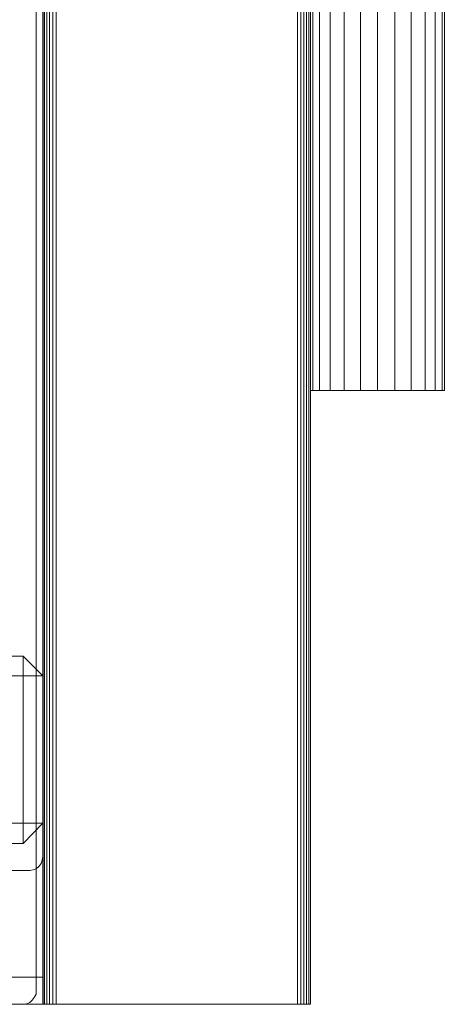
# Model space of a CAD drawing. Units: millimetres. Extents: x 2088 to 2588, y 998 to 1399.
# Drawn here: x 2524 to 2588, y 998 to 1145 of the extents above; entities that cross this region are included whole.
import ezdxf

# ---------------------------------------------------------------- set-up
doc = ezdxf.new("R2010")
doc.units = ezdxf.units.MM

# ---------------------------------------------------------------- blocks, each defined once
blk = doc.blocks.new('WMF0')
at = {"color": 7, "lineweight": 0}
for points in [[(1360.92, -348.05), (1360.92, -348.14), (1360.92, -348.4), (1360.92, -348.74), (1360.92, -349.26), (1360.92, -349.78), (1360.92, -757.29)], [(1360.92, -349.26), (1360.92, -349.78), (1360.92, -757.29)], [(1360.92, -757.29), (1360.92, -349.78), (972.16, -349.78)], [(1360.92, -757.29), (1360.92, -349.78), (972.16, -349.78), (972.16, -757.29), (972.24, -757.81)], [(972.16, -350.13), (1360.92, -350.13), (1360.92, -757.29)], [(972.16, -350.13), (1360.92, -350.13), (1360.92, -757.29)], [(1360.92, -757.29), (1360.92, -349.78)], [(1360.92, -757.29), (1360.92, -350.13)], [(1360.92, -757.29), (1360.92, -350.13)], [(1360.92, -757.29), (1360.92, -350.13)], [(1361.96, -736.72), (1361.96, -349.78)], [(1361.96, -349.78), (1361.96, -736.72)], [(1361.96, -736.72), (1361.96, -349.78)], [(1361.96, -349.78), (1361.96, -736.72)], [(1361.96, -736.72), (1361.96, -349.78)], [(1361.96, -736.72), (1361.96, -349.78)], [(1361.96, -349.78), (1361.96, -736.72)], [(1361.96, -349.78), (1361.96, -736.72)], [(1361.96, -759.37), (1362.04, -759.37), (1362.04, -350.04)], [(1362.04, -350.04), (1361.96, -350.13), (1361.96, -759.37), (1362.04, -759.37), (1362.04, -350.04), (1361.96, -350.13), (1361.96, -759.37)], [(1361.96, -759.37), (1361.96, -350.13)], [(1361.96, -759.37), (1361.96, -350.13)], [(1361.96, -759.37), (1361.96, -350.13)], [(1362.04, -759.37), (1362.21, -759.37), (1362.21, -349.95)], [(1362.21, -349.95), (1362.04, -350.04), (1362.04, -759.37), (1362.21, -759.37), (1362.21, -349.95), (1362.04, -350.04), (1362.04, -759.37)], [(1362.04, -759.37), (1362.04, -350.04)], [(1362.21, -759.37), (1362.56, -759.37), (1362.56, -349.87)], [(1362.56, -349.87), (1362.21, -349.95), (1362.21, -759.37), (1362.56, -759.37), (1362.56, -349.87), (1362.21, -349.95), (1362.21, -759.37)], [(1362.21, -759.37), (1362.21, -349.95)], [(1362.99, -759.37), (1362.99, -349.78), (1362.56, -349.87)], [(1362.56, -349.87), (1362.56, -759.37), (1362.99, -759.37), (1362.99, -349.78), (1362.56, -349.87), (1362.56, -759.37), (1362.99, -759.37)], [(1362.56, -759.37), (1362.56, -349.87)], [(1362.99, -759.37), (1362.99, -349.78)], [(1363.51, -759.37), (1363.51, -349.78), (1362.99, -349.78)], [(1362.99, -349.78), (1362.99, -759.37), (1363.51, -759.37), (1363.51, -349.78), (1362.99, -349.78), (1362.99, -759.37), (1363.51, -759.37)], [(1363.51, -759.37), (1363.51, -349.78)], [(1364.03, -759.37), (1364.03, -349.78), (1363.51, -349.78)], [(1363.51, -349.78), (1363.51, -759.37), (1364.03, -759.37), (1364.03, -349.78), (1363.51, -349.78), (1363.51, -759.37), (1364.03, -759.37)], [(1364.03, -349.78), (1364.03, -759.37)], [(1401.11, -759.37), (1401.11, -349.78), (1364.03, -349.78)], [(1364.03, -349.78), (1364.03, -759.37), (1401.11, -759.37), (1401.11, -349.78), (1364.03, -349.78), (1364.03, -759.37), (1401.11, -759.37)], [(1401.11, -349.78), (1401.11, -759.37)], [(1401.63, -349.78), (1401.11, -349.78), (1401.11, -759.37)], [(1401.11, -759.37), (1401.63, -759.37), (1401.63, -349.78), (1401.11, -349.78), (1401.11, -759.37), (1401.63, -759.37), (1401.63, -349.78)], [(1401.63, -759.37), (1401.63, -349.78)], [(1402.06, -349.78), (1401.63, -349.78), (1401.63, -759.37)], [(1401.63, -759.37), (1402.06, -759.37), (1402.06, -349.78), (1401.63, -349.78), (1401.63, -759.37), (1402.06, -759.37), (1402.06, -349.78)], [(1402.06, -759.37), (1402.06, -349.78)], [(1402.49, -349.87), (1402.06, -349.78), (1402.06, -759.37)], [(1402.06, -759.37), (1402.49, -759.37), (1402.49, -349.87), (1402.06, -349.78), (1402.06, -759.37), (1402.49, -759.37), (1402.49, -349.87)], [(1402.49, -759.37), (1402.49, -349.87)], [(1402.49, -349.87), (1402.49, -759.37), (1402.84, -759.37)], [(1402.84, -759.37), (1402.84, -349.95), (1402.49, -349.87), (1402.49, -759.37), (1402.84, -759.37), (1402.84, -349.95), (1402.49, -349.87)], [(1402.84, -759.37), (1402.84, -349.95)], [(1402.84, -349.95), (1402.84, -759.37), (1403.1, -759.37)], [(1403.1, -759.37), (1403.1, -350.04), (1402.84, -349.95), (1402.84, -759.37), (1403.1, -759.37), (1403.1, -350.04), (1402.84, -349.95)], [(1403.1, -759.37), (1403.1, -350.04)], [(1403.1, -350.04), (1403.1, -759.37)], [(1403.1, -759.37), (1403.1, -350.13), (1403.1, -350.04), (1403.1, -759.37), (1403.1, -350.13), (1403.1, -350.04)], [(1403.1, -759.37), (1403.1, -350.13)], [(1403.1, -350.13), (1403.1, -759.37), (1403.1, -394.29)], [(1403.1, -350.13), (1403.1, -759.37)], [(1361.96, -759.37), (1361.96, -394.29)], [(1361.96, -394.29), (1361.96, -759.37)], [(1361.96, -394.29), (1361.96, -759.37)], [(1361.96, -759.37), (1361.96, -394.29), (1362.04, -394.9)], [(1362.04, -394.9), (1362.04, -759.37), (1361.96, -759.37), (1361.96, -394.29), (1362.04, -394.9), (1362.04, -759.37), (1361.96, -759.37)], [(1403.1, -759.37), (1403.1, -394.29)], [(1403.1, -759.37), (1403.1, -394.29)], [(1403.1, -394.9), (1403.1, -394.29), (1403.1, -759.37)], [(1403.1, -759.37), (1403.1, -394.9), (1403.1, -394.29), (1403.1, -759.37), (1403.1, -394.9)], [(1362.04, -394.9), (1362.04, -759.37)], [(1362.04, -759.37), (1362.04, -394.9), (1362.21, -395.5)], [(1362.21, -395.5), (1362.21, -759.37), (1362.04, -759.37), (1362.04, -394.9), (1362.21, -395.5), (1362.21, -759.37), (1362.04, -759.37)], [(1362.21, -395.5), (1362.21, -759.37)], [(1362.21, -759.37), (1362.21, -395.5), (1362.56, -396.02)], [(1362.56, -396.02), (1362.56, -759.37), (1362.21, -759.37), (1362.21, -395.5), (1362.56, -396.02), (1362.56, -759.37), (1362.21, -759.37)], [(1362.56, -396.02), (1362.56, -759.37)], [(1362.56, -759.37), (1362.56, -396.02), (1362.99, -396.45)], [(1362.99, -396.45), (1362.99, -759.37), (1362.56, -759.37), (1362.56, -396.02), (1362.99, -396.45), (1362.99, -759.37), (1362.56, -759.37)], [(1402.06, -396.45), (1402.49, -396.02), (1402.49, -759.37)], [(1402.49, -759.37), (1402.06, -759.37), (1402.06, -396.45), (1402.49, -396.02), (1402.49, -759.37), (1402.06, -759.37), (1402.06, -396.45)], [(1402.84, -395.5), (1402.84, -759.37), (1402.49, -759.37)], [(1402.49, -759.37), (1402.49, -396.02), (1402.84, -395.5), (1402.84, -759.37), (1402.49, -759.37), (1402.49, -396.02), (1402.84, -395.5)], [(1402.49, -396.02), (1402.49, -759.37)], [(1402.84, -395.5), (1403.1, -394.9), (1403.1, -759.37)], [(1403.1, -759.37), (1402.84, -759.37), (1402.84, -395.5), (1403.1, -394.9), (1403.1, -759.37), (1402.84, -759.37), (1402.84, -395.5)], [(1402.84, -395.5), (1402.84, -759.37)], [(1403.1, -394.9), (1403.1, -759.37)], [(1362.99, -396.45), (1362.99, -759.37)], [(1362.99, -759.37), (1362.99, -396.45), (1363.51, -396.62)], [(1363.51, -396.62), (1363.51, -759.37), (1362.99, -759.37), (1362.99, -396.45), (1363.51, -396.62), (1363.51, -759.37), (1362.99, -759.37)], [(1363.51, -396.62), (1363.51, -759.37)], [(1363.51, -759.37), (1363.51, -396.62), (1364.03, -396.71)], [(1364.03, -396.71), (1364.03, -759.37), (1363.51, -759.37), (1363.51, -396.62), (1364.03, -396.71), (1364.03, -759.37), (1363.51, -759.37)], [(1364.03, -396.71), (1364.03, -759.37)], [(1364.03, -396.71), (1401.11, -396.71), (1401.11, -759.37)], [(1401.11, -759.37), (1364.03, -759.37), (1364.03, -396.71), (1401.11, -396.71), (1401.11, -759.37), (1364.03, -759.37), (1364.03, -396.71)], [(1401.11, -396.71), (1401.63, -396.62), (1401.63, -759.37)], [(1401.63, -759.37), (1401.11, -759.37), (1401.11, -396.71), (1401.63, -396.62), (1401.63, -759.37), (1401.11, -759.37), (1401.11, -396.71)], [(1401.11, -396.71), (1401.11, -759.37)], [(1401.63, -396.62), (1402.06, -396.45), (1402.06, -759.37)], [(1402.06, -759.37), (1401.63, -759.37), (1401.63, -396.62), (1402.06, -396.45), (1402.06, -759.37), (1401.63, -759.37), (1401.63, -396.62)], [(1401.63, -396.62), (1401.63, -759.37)], [(1402.06, -396.45), (1402.06, -759.37)], [(1403.1, -459.2), (1403.1, -665.07)], [(1403.44, -459.2), (1403.44, -665.07), (1403.1, -665.07)], [(1403.1, -665.07), (1403.1, -459.2), (1403.44, -459.2), (1403.44, -665.07), (1403.1, -665.07), (1403.1, -459.2), (1403.44, -459.2)], [(1403.1, -459.2), (1403.1, -665.07), (1403.44, -665.07)], [(1403.44, -665.07), (1403.44, -459.2), (1403.1, -459.2), (1403.1, -665.07), (1403.44, -665.07), (1403.44, -459.2), (1403.1, -459.2)], [(1403.44, -459.2), (1403.44, -665.07), (1404.48, -665.07)], [(1404.48, -665.07), (1404.48, -459.2), (1403.44, -459.2), (1403.44, -665.07), (1404.48, -665.07), (1404.48, -459.2), (1403.44, -459.2)], [(1404.48, -459.2), (1404.48, -665.07), (1403.44, -665.07)], [(1403.44, -665.07), (1403.44, -459.2), (1404.48, -459.2), (1404.48, -665.07), (1403.44, -665.07), (1403.44, -459.2), (1404.48, -459.2)], [(1404.48, -459.2), (1404.48, -665.07)], [(1404.48, -459.2), (1404.48, -665.07)], [(1404.48, -459.2), (1404.48, -665.07), (1406.12, -665.07)], [(1406.12, -665.07), (1406.12, -459.2), (1404.48, -459.2), (1404.48, -665.07), (1406.12, -665.07), (1406.12, -459.2), (1404.48, -459.2)], [(1406.12, -459.2), (1406.12, -665.07), (1404.48, -665.07)], [(1404.48, -665.07), (1404.48, -459.2), (1406.12, -459.2), (1406.12, -665.07), (1404.48, -665.07), (1404.48, -459.2), (1406.12, -459.2)], [(1406.12, -459.2), (1406.12, -665.07)], [(1406.12, -459.2), (1406.12, -665.07)], [(1408.28, -459.2), (1406.12, -459.2), (1406.12, -665.07)], [(1406.12, -665.07), (1408.28, -665.07), (1408.28, -459.2), (1406.12, -459.2), (1406.12, -665.07), (1408.28, -665.07), (1408.28, -459.2)], [(1406.12, -459.2), (1408.28, -459.2), (1408.28, -665.07)], [(1408.28, -665.07), (1406.12, -665.07), (1406.12, -459.2), (1408.28, -459.2), (1408.28, -665.07), (1406.12, -665.07), (1406.12, -459.2)], [(1408.28, -459.2), (1408.28, -665.07)], [(1408.28, -459.2), (1408.28, -665.07)], [(1408.28, -459.2), (1410.79, -459.2), (1410.79, -665.07)], [(1410.79, -665.07), (1408.28, -665.07), (1408.28, -459.2), (1410.79, -459.2), (1410.79, -665.07), (1408.28, -665.07), (1408.28, -459.2)], [(1410.79, -459.2), (1408.28, -459.2), (1408.28, -665.07)], [(1408.28, -665.07), (1410.79, -665.07), (1410.79, -459.2), (1408.28, -459.2), (1408.28, -665.07), (1410.79, -665.07), (1410.79, -459.2)], [(1410.79, -459.2), (1410.79, -665.07)], [(1410.79, -459.2), (1410.79, -665.07)], [(1413.38, -459.2), (1410.79, -459.2), (1410.79, -665.07)], [(1410.79, -665.07), (1413.38, -665.07), (1413.38, -459.2), (1410.79, -459.2), (1410.79, -665.07), (1413.38, -665.07), (1413.38, -459.2)], [(1410.79, -459.2), (1413.38, -459.2), (1413.38, -665.07)], [(1413.38, -665.07), (1410.79, -665.07), (1410.79, -459.2), (1413.38, -459.2), (1413.38, -665.07), (1410.79, -665.07), (1410.79, -459.2)], [(1413.38, -459.2), (1413.38, -665.07)], [(1413.38, -459.2), (1413.38, -665.07)], [(1413.38, -459.2), (1416.06, -459.2), (1416.06, -665.07)], [(1416.06, -665.07), (1413.38, -665.07), (1413.38, -459.2), (1416.06, -459.2), (1416.06, -665.07), (1413.38, -665.07), (1413.38, -459.2)], [(1416.06, -459.2), (1413.38, -459.2), (1413.38, -665.07)], [(1413.38, -665.07), (1416.06, -665.07), (1416.06, -459.2), (1413.38, -459.2), (1413.38, -665.07), (1416.06, -665.07), (1416.06, -459.2)], [(1416.06, -459.2), (1416.06, -665.07)], [(1416.06, -459.2), (1416.06, -665.07)], [(1418.57, -459.2), (1416.06, -459.2), (1416.06, -665.07)], [(1416.06, -665.07), (1418.57, -665.07), (1418.57, -459.2), (1416.06, -459.2), (1416.06, -665.07), (1418.57, -665.07), (1418.57, -459.2)], [(1416.06, -459.2), (1418.57, -459.2), (1418.57, -665.07)], [(1418.57, -665.07), (1416.06, -665.07), (1416.06, -459.2), (1418.57, -459.2), (1418.57, -665.07), (1416.06, -665.07), (1416.06, -459.2)], [(1418.57, -459.2), (1418.57, -665.07)], [(1418.57, -459.2), (1418.57, -665.07)], [(1420.73, -459.2), (1418.57, -459.2), (1418.57, -665.07)], [(1418.57, -665.07), (1420.73, -665.07), (1420.73, -459.2), (1418.57, -459.2), (1418.57, -665.07), (1420.73, -665.07), (1420.73, -459.2)], [(1418.57, -459.2), (1420.73, -459.2), (1420.73, -665.07)], [(1420.73, -665.07), (1418.57, -665.07), (1418.57, -459.2), (1420.73, -459.2), (1420.73, -665.07), (1418.57, -665.07), (1418.57, -459.2)], [(1420.73, -459.2), (1420.73, -665.07)], [(1420.73, -459.2), (1420.73, -665.07)], [(1420.73, -665.07), (1420.73, -459.2), (1422.28, -459.2)], [(1422.28, -459.2), (1422.28, -665.07), (1420.73, -665.07), (1420.73, -459.2), (1422.28, -459.2), (1422.28, -665.07), (1420.73, -665.07)], [(1422.28, -665.07), (1422.28, -459.2), (1420.73, -459.2)], [(1420.73, -459.2), (1420.73, -665.07), (1422.28, -665.07), (1422.28, -459.2), (1420.73, -459.2), (1420.73, -665.07), (1422.28, -665.07)], [(1422.28, -459.2), (1422.28, -665.07)], [(1422.28, -459.2), (1422.28, -665.07)], [(1422.28, -665.07), (1422.28, -459.2), (1423.32, -459.2)], [(1423.32, -459.2), (1423.32, -665.07), (1422.28, -665.07), (1422.28, -459.2), (1423.32, -459.2), (1423.32, -665.07), (1422.28, -665.07)], [(1423.32, -665.07), (1423.32, -459.2), (1422.28, -459.2)], [(1422.28, -459.2), (1422.28, -665.07), (1423.32, -665.07), (1423.32, -459.2), (1422.28, -459.2), (1422.28, -665.07), (1423.32, -665.07)], [(1423.32, -459.2), (1423.32, -665.07)], [(1423.32, -459.2), (1423.32, -665.07)], [(1423.32, -459.2), (1423.32, -665.07), (1423.67, -665.07)], [(1423.32, -459.2), (1423.32, -665.07), (1423.67, -665.07)], [(1423.32, -665.07), (1423.32, -459.2), (1423.67, -459.2)], [(1423.32, -665.07), (1423.32, -459.2), (1423.67, -459.2)], [(1423.67, -459.2), (1423.67, -562.14), (1423.67, -665.07)], [(1423.67, -459.2), (1423.67, -562.14), (1423.67, -665.07)], [(1423.67, -562.14), (1423.67, -665.07)], [(1423.67, -665.07), (1423.67, -562.14)], [(1423.67, -665.07), (1423.67, -562.14)], [(1403.44, -665.07), (1403.1, -665.07)], [(1423.67, -665.07), (1423.32, -665.07)], [(1423.67, -665.07), (1423.32, -665.07)], [(1303.36, -708.89), (1303.36, -705.87), (1358.93, -705.87), (1358.93, -708.89)], [(1303.36, -708.89), (1358.93, -708.89), (1358.93, -705.87), (1303.36, -705.87), (1303.36, -708.89), (1303.36, -731.54)], [(1303.36, -705.87), (1358.93, -705.87)], [(1358.93, -705.87), (1303.36, -705.87)], [(1358.93, -705.87), (1303.36, -705.87)], [(1303.36, -708.89), (1303.36, -705.87), (1358.93, -705.87)], [(1358.93, -705.87), (1358.93, -708.89), (1303.36, -708.89), (1303.36, -705.87), (1358.93, -705.87), (1358.93, -708.89), (1303.36, -708.89)], [(1303.36, -705.87), (1303.36, -708.89), (1358.93, -708.89)], [(1358.93, -708.89), (1358.93, -705.87), (1303.36, -705.87), (1303.36, -708.89), (1358.93, -708.89), (1358.93, -705.87), (1303.36, -705.87)], [(1358.93, -705.87), (1361.96, -708.89)], [(1361.96, -708.89), (1358.93, -705.87)], [(1361.96, -708.89), (1358.93, -708.89), (1358.93, -705.87)], [(1358.93, -705.87), (1361.96, -708.89)], [(1361.96, -708.89), (1358.93, -705.87)], [(1361.96, -708.89), (1358.93, -705.87)], [(1361.96, -708.89), (1358.93, -705.87), (1358.93, -708.89)], [(1358.93, -708.89), (1303.36, -708.89)], [(1303.36, -708.89), (1358.93, -708.89), (1358.93, -731.54)], [(1358.93, -731.54), (1303.36, -731.54), (1303.36, -708.89), (1358.93, -708.89), (1358.93, -731.54), (1303.36, -731.54), (1303.36, -708.89)], [(1358.93, -708.89), (1303.36, -708.89), (1303.36, -731.54)], [(1303.36, -731.54), (1358.93, -731.54), (1358.93, -708.89), (1303.36, -708.89), (1303.36, -731.54), (1358.93, -731.54), (1358.93, -708.89)], [(1358.93, -708.89), (1358.93, -731.54)], [(1361.96, -708.89), (1358.93, -708.89)], [(1358.93, -708.89), (1361.96, -708.89), (1361.96, -731.54)], [(1361.96, -731.54), (1358.93, -731.54), (1358.93, -708.89), (1361.96, -708.89), (1361.96, -731.54), (1358.93, -731.54), (1358.93, -708.89)], [(1361.96, -731.54), (1361.96, -708.89), (1358.93, -708.89)], [(1358.93, -708.89), (1358.93, -731.54), (1361.96, -731.54), (1361.96, -708.89), (1358.93, -708.89), (1358.93, -731.54), (1361.96, -731.54)], [(1361.96, -731.54), (1361.96, -708.89)], [(1361.96, -731.54), (1361.96, -708.89)], [(1361.96, -708.89), (1361.96, -731.54)], [(1361.96, -731.54), (1361.96, -708.89)], [(1361.96, -708.89), (1361.96, -731.54)], [(1303.36, -731.54), (1358.93, -731.54)], [(1358.93, -731.54), (1303.36, -731.54)], [(1303.36, -734.65), (1303.36, -731.54), (1358.93, -731.54)], [(1358.93, -731.54), (1358.93, -734.65), (1303.36, -734.65), (1303.36, -731.54), (1358.93, -731.54), (1358.93, -734.65), (1303.36, -734.65)], [(1303.36, -731.54), (1303.36, -734.65), (1358.93, -734.65)], [(1358.93, -734.65), (1358.93, -731.54), (1303.36, -731.54), (1303.36, -734.65), (1358.93, -734.65), (1358.93, -731.54), (1303.36, -731.54)], [(1358.93, -734.65), (1358.93, -731.54), (1361.96, -731.54)], [(1358.93, -731.54), (1358.93, -734.65)], [(1358.93, -734.65), (1361.96, -731.54)], [(1361.96, -731.54), (1358.93, -734.65)], [(1361.96, -731.54), (1358.93, -734.65)], [(1361.96, -731.54), (1358.93, -734.65), (1358.93, -731.54)], [(1361.96, -731.54), (1358.93, -731.54), (1358.93, -734.65)], [(1303.36, -734.65), (1358.93, -734.65)], [(1303.36, -734.65), (1358.93, -734.65)], [(1303.36, -734.65), (1358.93, -734.65)], [(1358.93, -734.65), (1303.36, -734.65)], [(1358.93, -734.65), (1303.36, -734.65)], [(1361.96, -736.72), (1361.87, -737.24)], [(1361.87, -737.24), (1361.96, -736.72)], [(1361.87, -737.24), (1361.96, -736.72)], [(1361.96, -736.72), (1361.87, -737.24)], [(1361.87, -737.24), (1361.96, -736.72)], [(1361.96, -736.72), (1361.87, -737.24)], [(1361.87, -737.24), (1361.96, -736.72)], [(1361.87, -737.24), (1361.96, -736.72)], [(1361.96, -736.72), (1361.87, -737.24)], [(1361.96, -736.72), (1361.87, -737.24)], [(1361.35, -738.19), (1360.92, -738.54)], [(1360.92, -738.54), (1361.35, -738.19)], [(1360.92, -738.54), (1361.35, -738.19)], [(1361.35, -738.19), (1360.92, -738.54)], [(1361.35, -738.19), (1360.92, -738.54)], [(1360.92, -738.54), (1361.35, -738.19)], [(1360.92, -738.54), (1361.35, -738.19)], [(1361.35, -738.19), (1360.92, -738.54)], [(1361.35, -738.19), (1360.92, -738.54)], [(1361.7, -737.76), (1361.35, -738.19)], [(1361.35, -738.19), (1361.7, -737.76)], [(1361.35, -738.19), (1361.7, -737.76)], [(1361.7, -737.76), (1361.35, -738.19)], [(1361.35, -738.19), (1361.7, -737.76)], [(1361.7, -737.76), (1361.35, -738.19)], [(1361.35, -738.19), (1361.7, -737.76)], [(1361.35, -738.19), (1361.7, -737.76)], [(1361.7, -737.76), (1361.35, -738.19)], [(1361.7, -737.76), (1361.35, -738.19)], [(1361.87, -737.24), (1361.7, -737.76)], [(1361.7, -737.76), (1361.87, -737.24)], [(1361.7, -737.76), (1361.87, -737.24)], [(1361.87, -737.24), (1361.7, -737.76)], [(1361.7, -737.76), (1361.87, -737.24)], [(1361.87, -737.24), (1361.7, -737.76)], [(1361.7, -737.76), (1361.87, -737.24)], [(1361.7, -737.76), (1361.87, -737.24)], [(1361.87, -737.24), (1361.7, -737.76)], [(1361.87, -737.24), (1361.7, -737.76)], [(972.68, -738.71), (973.2, -738.8), (1359.97, -738.8), (1360.49, -738.71)], [(1359.97, -738.8), (973.2, -738.8), (972.68, -738.71)], [(1360.49, -738.71), (1359.97, -738.8), (973.2, -738.8), (972.68, -738.71)], [(973.2, -738.8), (1359.97, -738.8), (1360.49, -738.71)], [(973.2, -738.8), (1359.97, -738.8)], [(1359.97, -738.8), (973.2, -738.8)], [(1359.97, -738.8), (973.2, -738.8)], [(1359.97, -738.8), (1360.49, -738.71), (1360.92, -738.54)], [(1360.49, -738.71), (1359.97, -738.8)], [(1359.97, -738.8), (1360.49, -738.71)], [(1360.49, -738.71), (1359.97, -738.8)], [(1360.49, -738.71), (1359.97, -738.8)], [(1360.49, -738.71), (1359.97, -738.8)], [(1360.92, -738.54), (1360.49, -738.71)], [(1360.49, -738.71), (1360.92, -738.54)], [(1360.92, -738.54), (1360.49, -738.71)], [(1360.92, -738.54), (1360.49, -738.71)], [(1360.49, -738.71), (1360.92, -738.54)], [(1360.49, -738.71), (1360.92, -738.54)], [(1360.92, -738.54), (1360.49, -738.71)], [(1360.92, -738.54), (1360.49, -738.71)], [(971.12, -759.37), (1361.96, -759.37), (1361.96, -755.22), (971.12, -755.22)], [(971.12, -755.22), (1361.96, -755.22), (1361.96, -759.37)], [(1361.96, -759.37), (971.12, -759.37), (971.12, -755.22), (1361.96, -755.22), (1361.96, -759.37), (971.12, -759.37), (971.12, -755.22)], [(1361.96, -755.22), (971.12, -755.22), (971.12, -759.37)], [(971.12, -759.37), (1361.96, -759.37), (1361.96, -755.22), (971.12, -755.22), (971.12, -759.37), (1361.96, -759.37), (1361.96, -755.22)], [(971.12, -755.22), (1361.96, -755.22)], [(1361.96, -755.22), (971.12, -755.22)], [(1361.96, -755.22), (971.12, -755.22)], [(1361.96, -759.37), (1361.96, -755.22)], [(1361.96, -755.22), (1361.96, -759.37)], [(1361.96, -755.22), (1361.96, -759.37)], [(1360.66, -758.33), (1360.92, -757.81)], [(1360.92, -757.81), (1360.66, -758.33)], [(1360.66, -758.33), (1360.92, -757.81)], [(1360.92, -757.81), (1360.66, -758.33)], [(1360.66, -758.33), (1360.92, -757.81)], [(1360.92, -757.81), (1360.66, -758.33)], [(1360.92, -757.81), (1360.66, -758.33)], [(1360.92, -757.81), (1360.66, -758.33)], [(1360.66, -758.33), (1360.92, -757.81)], [(1360.66, -758.33), (1360.92, -757.81)], [(1360.92, -757.81), (1360.92, -757.29)], [(1360.92, -757.29), (1360.92, -757.81)], [(1360.92, -757.81), (1360.92, -757.29)], [(1360.92, -757.29), (1360.92, -757.81)], [(1360.92, -757.81), (1360.92, -757.29)], [(1360.92, -757.29), (1360.92, -757.81)], [(1360.92, -757.29), (1360.92, -757.81)], [(1360.92, -757.29), (1360.92, -757.81)], [(1360.92, -757.81), (1360.92, -757.29)], [(1360.92, -757.81), (1360.92, -757.29)], [(971.12, -759.37), (1361.96, -759.37)], [(1361.96, -759.37), (971.12, -759.37)], [(1361.96, -759.37), (971.12, -759.37)], [(1358.93, -759.37), (974.23, -759.37), (973.63, -759.28)], [(1359.45, -759.28), (1358.93, -759.37), (974.23, -759.37), (973.63, -759.28)], [(973.63, -759.28), (974.23, -759.37), (1358.93, -759.37), (1359.45, -759.28)], [(974.23, -759.37), (1358.93, -759.37), (1359.45, -759.28)], [(974.23, -759.37), (1358.93, -759.37)], [(1358.93, -759.37), (974.23, -759.37)], [(1358.93, -759.37), (974.23, -759.37)], [(1358.93, -759.37), (1359.45, -759.28)], [(1359.45, -759.28), (1358.93, -759.37)], [(1358.93, -759.37), (1359.45, -759.28)], [(1359.45, -759.28), (1358.93, -759.37)], [(1359.45, -759.28), (1358.93, -759.37)], [(1359.45, -759.28), (1358.93, -759.37)], [(1359.45, -759.28), (1359.97, -759.11)], [(1359.97, -759.11), (1359.45, -759.28)], [(1359.45, -759.28), (1359.97, -759.11)], [(1359.97, -759.11), (1359.45, -759.28)], [(1359.97, -759.11), (1359.45, -759.28)], [(1359.97, -759.11), (1359.45, -759.28)], [(1359.97, -759.11), (1359.45, -759.28)], [(1359.45, -759.28), (1359.97, -759.11)], [(1359.45, -759.28), (1359.97, -759.11)], [(1359.97, -759.11), (1360.31, -758.76)], [(1360.31, -758.76), (1359.97, -759.11)], [(1359.97, -759.11), (1360.31, -758.76)], [(1360.31, -758.76), (1359.97, -759.11)], [(1360.31, -758.76), (1359.97, -759.11)], [(1360.31, -758.76), (1359.97, -759.11)], [(1360.31, -758.76), (1359.97, -759.11)], [(1359.97, -759.11), (1360.31, -758.76)], [(1359.97, -759.11), (1360.31, -758.76)], [(1360.66, -758.33), (1360.31, -758.76)], [(1360.31, -758.76), (1360.66, -758.33)], [(1360.31, -758.76), (1360.66, -758.33)], [(1360.66, -758.33), (1360.31, -758.76)], [(1360.31, -758.76), (1360.66, -758.33)], [(1360.66, -758.33), (1360.31, -758.76)], [(1360.66, -758.33), (1360.31, -758.76)], [(1360.66, -758.33), (1360.31, -758.76)], [(1360.31, -758.76), (1360.66, -758.33)], [(1360.31, -758.76), (1360.66, -758.33)], [(1362.04, -759.37), (1361.96, -759.37)], [(1362.04, -759.37), (1361.96, -759.37)], [(1362.04, -759.37), (1361.96, -759.37)], [(1361.96, -759.37), (1362.04, -759.37)], [(1362.04, -759.37), (1361.96, -759.37)], [(1361.96, -759.37), (1362.04, -759.37)], [(1362.21, -759.37), (1362.04, -759.37)], [(1362.21, -759.37), (1362.04, -759.37)], [(1362.56, -759.37), (1362.21, -759.37)], [(1362.56, -759.37), (1362.21, -759.37)], [(1362.99, -759.37), (1362.56, -759.37)], [(1362.99, -759.37), (1362.56, -759.37)], [(1363.51, -759.37), (1362.99, -759.37)], [(1363.51, -759.37), (1362.99, -759.37)], [(1364.03, -759.37), (1363.51, -759.37)], [(1364.03, -759.37), (1363.51, -759.37)], [(1401.11, -759.37), (1364.03, -759.37)], [(1401.11, -759.37), (1364.03, -759.37)], [(1401.11, -759.37), (1401.63, -759.37)], [(1401.11, -759.37), (1401.63, -759.37)], [(1401.63, -759.37), (1402.06, -759.37)], [(1401.63, -759.37), (1402.06, -759.37)], [(1402.06, -759.37), (1402.49, -759.37)], [(1402.06, -759.37), (1402.49, -759.37)], [(1402.49, -759.37), (1402.84, -759.37)], [(1402.49, -759.37), (1402.84, -759.37)], [(1402.84, -759.37), (1403.1, -759.37)], [(1402.84, -759.37), (1403.1, -759.37)]]:
    blk.add_lwpolyline(points, dxfattribs=at)
for points in [[(1361.96, -736.72), (1361.96, -349.78), (1361.96, -736.72)], [(1403.44, -459.2), (1403.44, -665.07), (1403.44, -459.2)], [(1423.67, -665.07), (1420.73, -665.07), (1413.38, -665.07), (1406.12, -665.07), (1403.1, -665.07), (1406.12, -665.07), (1413.38, -665.07), (1420.73, -665.07), (1423.67, -665.07)], [(1403.44, -665.07), (1403.1, -665.07), (1403.44, -665.07), (1404.48, -665.07), (1403.44, -665.07)], [(1403.44, -665.07), (1404.48, -665.07), (1403.44, -665.07)], [(1404.48, -665.07), (1406.12, -665.07), (1404.48, -665.07)], [(1404.48, -665.07), (1406.12, -665.07), (1404.48, -665.07)], [(1406.12, -665.07), (1408.28, -665.07), (1406.12, -665.07)], [(1406.12, -665.07), (1408.28, -665.07), (1406.12, -665.07)], [(1408.28, -665.07), (1410.79, -665.07), (1408.28, -665.07)], [(1408.28, -665.07), (1410.79, -665.07), (1408.28, -665.07)], [(1410.79, -665.07), (1413.38, -665.07), (1410.79, -665.07)], [(1410.79, -665.07), (1413.38, -665.07), (1410.79, -665.07)], [(1413.38, -665.07), (1416.06, -665.07), (1413.38, -665.07)], [(1413.38, -665.07), (1416.06, -665.07), (1413.38, -665.07)], [(1416.06, -665.07), (1418.57, -665.07), (1416.06, -665.07)], [(1416.06, -665.07), (1418.57, -665.07), (1416.06, -665.07)], [(1418.57, -665.07), (1420.73, -665.07), (1418.57, -665.07)], [(1418.57, -665.07), (1420.73, -665.07), (1418.57, -665.07)], [(1420.73, -665.07), (1422.28, -665.07), (1420.73, -665.07)], [(1420.73, -665.07), (1422.28, -665.07), (1420.73, -665.07)], [(1422.28, -665.07), (1423.32, -665.07), (1422.28, -665.07)], [(1422.28, -665.07), (1423.32, -665.07), (1422.28, -665.07)], [(1423.32, -665.07), (1423.67, -665.07), (1423.32, -665.07)], [(1423.32, -665.07), (1423.67, -665.07), (1423.32, -665.07)], [(1361.96, -708.89), (1358.93, -708.89), (1358.93, -705.87), (1361.96, -708.89)], [(1361.96, -708.89), (1358.93, -705.87), (1358.93, -708.89), (1361.96, -708.89)], [(1358.93, -708.89), (1358.93, -731.54), (1361.96, -731.54), (1361.96, -708.89), (1358.93, -708.89)], [(1358.93, -734.65), (1361.96, -731.54), (1358.93, -734.65)], [(1361.96, -731.54), (1358.93, -734.65), (1358.93, -731.54), (1361.96, -731.54)], [(1361.96, -731.54), (1358.93, -731.54), (1358.93, -734.65), (1361.96, -731.54)], [(973.2, -738.8), (1359.97, -738.8), (973.2, -738.8)], [(971.12, -755.22), (1361.96, -755.22), (1361.96, -759.37), (971.12, -759.37), (971.12, -755.22)], [(974.23, -759.37), (1358.93, -759.37), (974.23, -759.37)], [(1362.21, -759.37), (1362.04, -759.37), (1362.21, -759.37)], [(1362.21, -759.37), (1362.04, -759.37), (1362.21, -759.37)], [(1362.56, -759.37), (1362.21, -759.37), (1362.56, -759.37)], [(1362.56, -759.37), (1362.21, -759.37), (1362.56, -759.37)], [(1362.99, -759.37), (1362.56, -759.37), (1362.99, -759.37)], [(1362.99, -759.37), (1362.56, -759.37), (1362.99, -759.37)], [(1363.51, -759.37), (1362.99, -759.37), (1363.51, -759.37)], [(1363.51, -759.37), (1362.99, -759.37), (1363.51, -759.37)], [(1364.03, -759.37), (1401.11, -759.37), (1364.03, -759.37), (1363.51, -759.37), (1364.03, -759.37)], [(1364.03, -759.37), (1401.11, -759.37), (1364.03, -759.37), (1363.51, -759.37), (1364.03, -759.37)], [(1401.63, -759.37), (1402.06, -759.37), (1401.63, -759.37), (1401.11, -759.37), (1401.63, -759.37)], [(1401.63, -759.37), (1402.06, -759.37), (1401.63, -759.37), (1401.11, -759.37), (1401.63, -759.37)], [(1402.49, -759.37), (1402.06, -759.37), (1402.49, -759.37)], [(1402.49, -759.37), (1402.06, -759.37), (1402.49, -759.37)], [(1402.84, -759.37), (1402.49, -759.37), (1402.84, -759.37)], [(1402.84, -759.37), (1402.49, -759.37), (1402.84, -759.37)], [(1403.1, -759.37), (1402.84, -759.37), (1403.1, -759.37)], [(1403.1, -759.37), (1402.84, -759.37), (1403.1, -759.37)]]:
    blk.add_lwpolyline(points, close=True, dxfattribs=at)

msp = doc.modelspace()

# ---------------------------------------------------------------- block references
at = {"xscale": 0.97227084, "yscale": 0.97227084, "zscale": 0.97227084}
msp.add_blockref('WMF0', (1203.33, 1736.68), dxfattribs=at)

doc.saveas('drawing.dxf')
